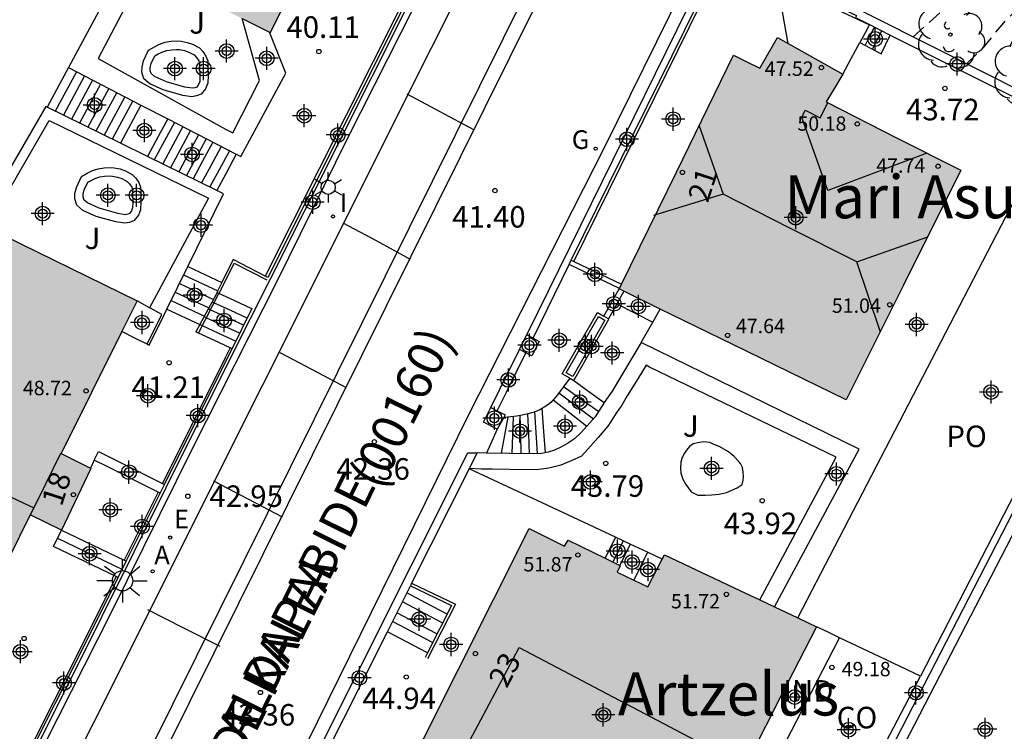
# Model space of a CAD drawing. Units: metres. Extents: x 583444 to 583798, y 4796789 to 4797041.
# Drawn here: x 583700 to 583734, y 4796840 to 4796865 of the extents above; entities that cross this region are included whole.
import ezdxf
from ezdxf.enums import TextEntityAlignment as Align

# ---------------------------------------------------------------- set-up
doc = ezdxf.new("R2010")
doc.units = ezdxf.units.M
doc.linetypes.add('TRAZOS_NORMALES', pattern=[0.75, 0.5, -0.25])
for name, color, linetype in [('020194', 31, 'TRAZOS_NORMALES'), ('020204', 9, 'Continuous'), ('020308', 9, 'Continuous'), ('060106', 9, 'Continuous'), ('060108', 9, 'Continuous'), ('060113', 4, 'Continuous'), ('060117', 9, 'Continuous'), ('060141', 9, 'Continuous'), ('060142', 4, 'Continuous'), ('060144', 9, 'Continuous'), ('060145', 9, 'Continuous'), ('070105', 6, 'Continuous'), ('070110', 9, 'Continuous'), ('080107', 9, 'Continuous'), ('080109', 9, 'Continuous'), ('080110', 9, 'Continuous'), ('080201', 9, 'Continuous'), ('080202', 9, 'Continuous'), ('080301', 9, 'Continuous'), ('080302', 9, 'Continuous'), ('080303', 9, 'Continuous'), ('080304', 9, 'Continuous'), ('080306', 9, 'Continuous'), ('080308', 9, 'Continuous'), ('080312', 8, 'Continuous'), ('080316', 9, 'Continuous'), ('100105', 3, 'Continuous'), ('100107', 3, 'Continuous'), ('100202', 3, 'Continuous'), ('100302', 7, 'Continuous'), ('200205', 4, 'Continuous'), ('200305', 4, 'Continuous'), ('220205', 1, 'Continuous'), ('220305', 1, 'Continuous'), ('230204', 9, 'Continuous'), ('230304', 9, 'Continuous'), ('240103', 9, 'Continuous'), ('250203', 9, 'Continuous'), ('250206', 9, 'Continuous'), ('260101', 9, 'Continuous'), ('270204', 9, 'Continuous'), ('270304', 9, 'Continuous'), ('990501', 21, 'Continuous'), ('C_Edificios', 5, 'Continuous'), ('Centroides', 1, 'Continuous')]:
    doc.layers.add(name, color=color, linetype=linetype)
doc.layers.add('080111', color=7, linetype='Continuous', lineweight=30)
doc.styles.add('ARIAL', font='arial.ttf', dxfattribs={"height": 1})
doc.styles.add('ARIALI', font='ariali.ttf', dxfattribs={"height": 1})
doc.styles.add('ROMANS', font='romans__.ttf', dxfattribs={"height": 1})
doc.styles.get("Standard").update_dxf_attribs({"font": 'arial.ttf'})

# ---------------------------------------------------------------- blocks, each defined once
blk = doc.blocks.new('Centroide')
for points in [[(0, -0.402), (0, 0.402)], [(0.402, 0), (-0.402, 0)]]:
    blk.add_lwpolyline(points)
for radius in [0.256, 0.159]:
    blk.add_circle((0, 0), radius)
blk = doc.blocks.new('REIND')
blk.add_circle((0, 0), 0.055)
blk = doc.blocks.new('BloquePortal')
blk.add_circle((0, 0), 0.075)
at = {"flags": 5}
blk.add_attdef('INDICE', text='', height=0.75, dxfattribs=at).set_placement((0, 0), align=Align.MIDDLE_CENTER)
blk = doc.blocks.new('PUNTO')
blk.add_circle((0, 0), 0.075)
blk = doc.blocks.new('REGAS')
blk.add_circle((0, 0), 0.055)
blk = doc.blocks.new('REGELE')
blk.add_circle((0, 0), 0.055)
blk = doc.blocks.new('COTAPU')
blk.add_circle((0, 0), 0.075)
blk = doc.blocks.new('FAROLA')
for p, q in [((0, 0.355), (0, 0.755)), ((-0.63, 0.51), (-0.255, 0.245)), ((0.605, 0.49), (0.276, 0.223)), ((-0.355, 0), (-0.895, 0)), ((0.355, 0), (0.855, 0)), ((-0.65, -0.52), (-0.255, -0.24)), ((0.585, -0.52), (0.256, -0.246)), ((0, -0.355), (0, -0.755))]:
    blk.add_line(p, q)
blk.add_circle((0, 0), 0.355)
blk = doc.blocks.new('FAROLJ')
for p, q in [((0, 0.248), (0, 0.528)), ((-0.215, 0.124), (-0.458, 0.264)), ((0.215, 0.124), (0.458, 0.264)), ((-0.215, -0.124), (-0.458, -0.264)), ((0, -0.248), (0, -0.528)), ((0.215, -0.124), (0.458, -0.264))]:
    blk.add_line(p, q)
blk.add_circle((0, 0), 0.248)
blk = doc.blocks.new('ARBOL')
blk.add_circle((0, 0), 0.0587)
for centre, radius, start, end in [((-0.28, 0.855), 0.3, 359.2878, 173.6078), ((0.097, 0.97), 0.21, 23.1565, 160.4665), ((0.438, 0.881), 0.24, 301.578, 139.328), ((-0.564, 0.381), 0.532, 92.28, 254.58), ((0.656, 0.288), 0.443, 319.8556, 114.7656), ((-0.091, 0.321), 0.12, 119.14, 310.56), ((0.819, -0.249), 0.383, 235.5275, 62.0275), ((-0.556, -0.339), 0.555, 142.64, 266.54), ((-0.039, -0.384), 0.21, 189.64, 323.88), ((0.299, -0.624), 0.532, 224.67, 0.24), ((-0.301, -0.676), 0.45, 213.78, 295.32)]:
    blk.add_arc(centre, radius, start, end)
blk = doc.blocks.new('ABAS')
blk.add_circle((0, 0), 0.055)

msp = doc.modelspace()

# ---------------------------------------------------------------- hatches: boundary and pattern name
at = {"layer": '990501'}
for points in [[(583719.183, 4796885.88), (583720.331, 4796885.375), (583720.834, 4796886.442), (583721.337, 4796887.509), (583720.322, 4796888.063), (583722.976, 4796893.395), (583718.056, 4796895.749), (583716.667, 4796896.393), (583714.964, 4796897.192), (583713.993, 4796895.231), (583713.219, 4796893.67), (583713.028, 4796893.295), (583712.374, 4796891.97), (583711.719, 4796890.645), (583711.508, 4796890.264), (583710.8, 4796888.832), (583710.195, 4796887.608), (583709.991, 4796887.194), (583708.964, 4796885.14), (583707.965, 4796883.073), (583707.748, 4796882.655), (583706.723, 4796880.572), (583705.688, 4796878.498), (583705.474, 4796878.074), (583704.841, 4796876.804), (583704.218, 4796875.544), (583704.039, 4796875.182), (583703.317, 4796873.712), (583702.672, 4796872.407), (583702.518, 4796872.079), (583701.675, 4796870.398), (583700.733, 4796868.513), (583702.382, 4796867.698), (583703.622, 4796867.079), (583708.641, 4796864.597), (583711.29, 4796869.969), (583712.356, 4796869.445), (583713.46, 4796871.557), (583712.406, 4796872.156)], [(583732.646, 4796859.804), (583730.408, 4796860.94), (583727.963, 4796862.182), (583728.25, 4796862.668), (583728.537, 4796863.154), (583726.267, 4796864.425), (583725.652, 4796863.354), (583725.203, 4796863.582), (583724.745, 4796863.81), (583722.753, 4796859.742), (583720.761, 4796855.674), (583724.712, 4796853.742), (583728.663, 4796851.811), (583730.654, 4796855.808)], [(583700.279, 4796847.81), (583701.367, 4796847.285), (583702.395, 4796849.43), (583701.359, 4796849.943), (583703.998, 4796855.264), (583696.074, 4796859.148), (583688.924, 4796844.691), (583681.836, 4796830.437), (583689.751, 4796826.547), (583692.376, 4796831.856), (583693.418, 4796831.404), (583694.497, 4796833.497), (583693.477, 4796834.032)], [(583727.011, 4796842.719), (583727.626, 4796843.915), (583724.955, 4796845.184), (583722.342, 4796846.425), (583721.759, 4796845.305), (583720.692, 4796845.821), (583720.803, 4796846.04), (583718.989, 4796846.935), (583718.866, 4796846.725), (583717.631, 4796847.336), (583713.898, 4796839.895), (583715.255, 4796839.241), (583712.836, 4796834.564), (583716.825, 4796832.544), (583720.814, 4796830.524), (583723.605, 4796836.023), (583726.396, 4796841.522)]]:
    msp.add_hatch(color=256, dxfattribs=at).paths.add_polyline_path(points, flags=0)

# ---------------------------------------------------------------- linework, layer by layer
at = {"layer": '020194', "flags": 128}
for points, elevation in [([(583730.989, 4796864.448), (583732.088, 4796865.45), (583733.777, 4796866.95), (583734.564, 4796867.718), (583735.375, 4796868.559), (583736.189, 4796869.185), (583737.009, 4796869.881), (583737.838, 4796870.551), (583738.679, 4796871.194), (583739.451, 4796871.983), (583740.207, 4796872.696), (583741.26, 4796874.087)], 43.64), ([(583732.847, 4796863.512), (583733.454, 4796864.098), (583734.138, 4796864.94), (583735.731, 4796866.604), (583736.551, 4796867.398), (583737.317, 4796868.182), (583738.164, 4796869.019), (583738.946, 4796869.671), (583739.813, 4796870.441), (583740.829, 4796871.066), (583741.752, 4796871.392), (583742.476, 4796871.558), (583742.818, 4796871.578)], 44.14)]:
    msp.add_lwpolyline(points, dxfattribs=dict(at, elevation=elevation))
at = {"layer": '060106', "flags": 128}
for points in [[(583729.756, 4796893.159), (583728.243, 4796892.663), (583726.74, 4796892.171), (583721.449, 4796881.605), (583717.16, 4796872.997), (583713.332, 4796865.384), (583708.623, 4796856.014), (583707.227, 4796853.229), (583702.774, 4796844.275), (583698.973, 4796836.678), (583695.124, 4796828.99), (583693.5, 4796825.864), (583693.311, 4796825.503), (583693.121, 4796825.142), (583693.05, 4796825.006), (583692.295, 4796824.579), (583691.556, 4796824.162), (583691.296, 4796824.015)], [(583706.845, 4796855.516), (583706.859, 4796855.543), (583707.369, 4796856.575), (583708.513, 4796855.987)], [(583706.132, 4796854.139), (583706.845, 4796855.516)], [(583713.546, 4796845.43), (583715.07, 4796844.707), (583714.102, 4796842.8)]]:
    msp.add_lwpolyline(points, dxfattribs=at)
at = {"layer": '060108', "flags": 128}
msp.add_lwpolyline([(583701.128, 4796832.944), (583699.976, 4796835.572), (583702.494, 4796840.59), (583725.994, 4796887.587), (583727.636, 4796890.824), (583729.911, 4796890.524)], dxfattribs=at)
at = {"layer": '060113', "flags": 128}
for points in [[(583698.968, 4796827.503), (583701.535, 4796832.638), (583728.099, 4796886.189)], [(583727.408, 4796885.922), (583701.128, 4796832.944)], [(583724.802, 4796869.83), (583720.242, 4796860.588), (583715.526, 4796851.288), (583709.511, 4796839.065), (583706.089, 4796832.137), (583702.829, 4796825.274), (583702.331, 4796823.996), (583701.274, 4796821.116)], [(583735.26, 4796826.414), (583731.537, 4796824.992), (583728.903, 4796824.045), (583722.644, 4796821.773), (583722.708, 4796821.983), (583722.749, 4796822.231), (583722.759, 4796822.401), (583722.76, 4796822.622), (583722.753, 4796822.871), (583722.737, 4796823.095), (583722.691, 4796823.273), (583722.65, 4796823.48), (583722.628, 4796823.682), (583722.626, 4796823.795), (583722.635, 4796823.91), (583722.656, 4796824.039), (583722.692, 4796824.187), (583722.816, 4796824.492), (583724.646, 4796828.139), (583728.92, 4796836.415), (583739.893, 4796857.652)]]:
    msp.add_lwpolyline(points, dxfattribs=at)
at = {"layer": '060117', "flags": 128}
for points in [[(583729.468, 4796864.877), (583729.303, 4796864.562), (583729.138, 4796864.248)], [(583729.138, 4796864.248), (583729.875, 4796863.856), (583730.192, 4796864.513)], [(583701.608, 4796863.377), (583700.867, 4796862.001)], [(583704.133, 4796862.075), (583703.419, 4796860.749)], [(583705.065, 4796861.594), (583704.732, 4796860.976), (583704.36, 4796860.288)], [(583707.446, 4796860.365), (583707.079, 4796859.684), (583706.768, 4796859.107)], [(583705.762, 4796856.457), (583706.949, 4796855.902)], [(583707.993, 4796854.981), (583707.369, 4796855.272), (583706.845, 4796855.516), (583706.777, 4796855.548)], [(583720.678, 4796855.158), (583721.938, 4796854.523)], [(583705.035, 4796854.974), (583706.182, 4796854.439)], [(583707.23, 4796853.628), (583706.671, 4796853.889), (583706.132, 4796854.139), (583706.043, 4796854.181)], [(583707.299, 4796853.596), (583707.23, 4796853.628)], [(583719.184, 4796852.491), (583719.711, 4796852.103), (583720.244, 4796851.721)], [(583718.466, 4796851.813), (583719.051, 4796851.36), (583719.641, 4796850.902)], [(583718.078, 4796851.512), (583718.137, 4796850.718), (583718.193, 4796849.974)], [(583716.517, 4796850.796), (583716.336, 4796850.381), (583716.153, 4796849.962)], [(583702.51, 4796849.719), (583702.66, 4796850.023), (583704.879, 4796848.904)], [(583702.51, 4796849.719), (583702.373, 4796849.441)], [(583704.728, 4796848.6), (583702.958, 4796849.493), (583702.51, 4796849.719)], [(583704.879, 4796848.904), (583704.947, 4796848.87)], [(583704.796, 4796848.566), (583704.728, 4796848.6)], [(583703.269, 4796845.663), (583701.09, 4796846.708), (583701.367, 4796847.285)], [(583701.367, 4796847.285), (583703.553, 4796846.237)], [(583720.632, 4796847.034), (583720.274, 4796846.301)], [(583721.145, 4796846.794), (583720.781, 4796846.05)], [(583721.747, 4796846.512), (583721.273, 4796845.54)], [(583703.553, 4796846.237), (583703.622, 4796846.205)], [(583703.336, 4796845.631), (583703.269, 4796845.663)], [(583714.095, 4796843.009), (583714.076, 4796843.018), (583712.701, 4796843.746)]]:
    msp.add_lwpolyline(points, dxfattribs=at)
at = {"layer": '060141', "flags": 128}
for points in [[(583729.324, 4796864.149), (583729.485, 4796864.468), (583729.645, 4796864.788)], [(583729.574, 4796864.017), (583729.734, 4796864.34), (583729.894, 4796864.663)], [(583701.889, 4796863.233), (583701.151, 4796861.862)], [(583702.169, 4796863.088), (583701.434, 4796861.723)], [(583702.45, 4796862.943), (583701.718, 4796861.583)], [(583702.73, 4796862.798), (583702.001, 4796861.444)], [(583703.011, 4796862.654), (583702.285, 4796861.305)], [(583703.292, 4796862.509), (583702.569, 4796861.166)], [(583703.572, 4796862.364), (583702.852, 4796861.027)], [(583703.853, 4796862.219), (583703.136, 4796860.888)], [(583705.296, 4796861.474), (583704.951, 4796860.835), (583704.594, 4796860.173)], [(583705.587, 4796861.324), (583705.253, 4796860.703), (583704.889, 4796860.029)], [(583705.856, 4796861.185), (583705.51, 4796860.544), (583705.161, 4796859.895)], [(583706.138, 4796861.04), (583705.79, 4796860.395), (583705.445, 4796859.755)], [(583706.4, 4796860.904), (583706.047, 4796860.249), (583705.711, 4796859.625)], [(583706.633, 4796860.784), (583706.277, 4796860.124), (583705.946, 4796859.51)], [(583706.926, 4796860.633), (583706.565, 4796859.964), (583706.243, 4796859.364)], [(583707.209, 4796860.487), (583706.847, 4796859.817), (583706.528, 4796859.224)], [(583705.617, 4796856.161), (583706.805, 4796855.606)], [(583705.471, 4796855.863), (583706.652, 4796855.312)], [(583705.326, 4796855.567), (583706.496, 4796855.022)], [(583705.181, 4796855.271), (583706.339, 4796854.73)], [(583706.608, 4796855.231), (583706.68, 4796855.197)], [(583706.68, 4796855.197), (583707.221, 4796854.946), (583707.833, 4796854.661)], [(583706.477, 4796854.988), (583706.553, 4796854.952)], [(583706.553, 4796854.952), (583707.093, 4796854.701), (583707.709, 4796854.414)], [(583706.182, 4796854.439), (583706.267, 4796854.399)], [(583706.267, 4796854.399), (583706.806, 4796854.148), (583707.43, 4796853.857)], [(583706.329, 4796854.713), (583706.41, 4796854.675)], [(583706.41, 4796854.675), (583706.949, 4796854.424), (583707.569, 4796854.135)], [(583718.664, 4796852.054), (583719.268, 4796851.604), (583719.872, 4796851.155)], [(583718.833, 4796852.279), (583719.445, 4796851.844), (583720.057, 4796851.408)], [(583717.581, 4796851.323), (583717.607, 4796850.632), (583717.634, 4796849.941)], [(583717.824, 4796851.397), (583717.913, 4796849.946)], [(583716.896, 4796851.215), (583716.775, 4796850.589), (583716.655, 4796849.961)], [(583717.072, 4796851.229), (583717.053, 4796850.589), (583717.035, 4796849.947)], [(583717.313, 4796851.263), (583717.327, 4796850.607), (583717.34, 4796849.949)], [(583701.229, 4796846.996), (583703.462, 4796845.926)], [(583720.899, 4796846.909), (583720.538, 4796846.171)], [(583714.623, 4796844.049), (583714.605, 4796844.058), (583713.225, 4796844.789)], [(583714.777, 4796844.352), (583714.056, 4796844.733), (583713.377, 4796845.093)], [(583714.276, 4796843.367), (583714.251, 4796843.38), (583712.882, 4796844.105)], [(583714.427, 4796843.664), (583714.4, 4796843.678), (583713.031, 4796844.403)]]:
    msp.add_lwpolyline(points, dxfattribs=at)
at = {"layer": '060142', "flags": 128}
for points in [[(583713.393, 4796865.946), (583713.146, 4796865.455), (583708.455, 4796856.12)], [(583707.23, 4796853.628), (583707.057, 4796853.283), (583704.879, 4796848.904)], [(583704.728, 4796848.6), (583703.553, 4796846.237)], [(583703.269, 4796845.663), (583702.605, 4796844.329), (583699.555, 4796838.234)]]:
    msp.add_lwpolyline(points, dxfattribs=at)
at = {"layer": '060144', "flags": 128}
for points in [[(583719.19, 4796856.629), (583724.412, 4796867.256), (583729.466, 4796864.873)], [(583728.537, 4796863.154), (583728.837, 4796863.701), (583729.138, 4796864.248)]]:
    msp.add_lwpolyline(points, dxfattribs=at)
at = {"layer": '060145', "flags": 128}
for points in [[(583693.296, 4796824.825), (583693.39, 4796825.038), (583695.909, 4796830.052), (583698.728, 4796835.733), (583700.804, 4796839.868), (583703.081, 4796844.381), (583705.931, 4796850.145), (583708.866, 4796855.95), (583711.319, 4796860.908), (583714.12, 4796866.467), (583717.004, 4796872.219), (583720.092, 4796878.36), (583722.969, 4796884.204), (583725.916, 4796890.009), (583726.847, 4796891.889), (583729.889, 4796892.847), (583729.756, 4796893.159), (583729.717, 4796893.251)], [(583721.938, 4796854.523), (583722.194, 4796854.974)], [(583721.531, 4796853.806), (583721.938, 4796854.523)]]:
    msp.add_lwpolyline(points, dxfattribs=at)
at = {"layer": '070105', "flags": 128}
for points in [[(583724.25, 4796867.719), (583717.55, 4796854.086)], [(583719.099, 4796856.672), (583724.366, 4796867.388), (583729.018, 4796865.195)], [(583703.482, 4796866.865), (583701.608, 4796863.377)], [(583713.481, 4796865.903), (583713.233, 4796865.41), (583708.542, 4796856.076), (583708.455, 4796856.12)], [(583736.113, 4796861.858), (583732.042, 4796863.919), (583729.114, 4796865.391)], [(583729.018, 4796865.195), (583728.983, 4796865.121), (583729.468, 4796864.877)], [(583729.468, 4796864.877), (583730.192, 4796864.513)], [(583707.446, 4796860.365), (583707.606, 4796860.282), (583709.166, 4796863.183), (583708.602, 4796864.616)], [(583730.192, 4796864.513), (583735.982, 4796861.604)], [(583701.608, 4796863.377), (583704.133, 4796862.075)], [(583700.867, 4796862.001), (583700.822, 4796862.023), (583698.472, 4796857.972)], [(583703.419, 4796860.749), (583700.867, 4796862.001)], [(583704.133, 4796862.075), (583705.065, 4796861.594)], [(583705.065, 4796861.594), (583707.446, 4796860.365)], [(583704.36, 4796860.288), (583703.419, 4796860.749)], [(583706.768, 4796859.107), (583704.36, 4796860.288)], [(583740.29, 4796859.75), (583731.245, 4796842.197)], [(583722.241, 4796824.201), (583729.049, 4796837.39), (583740.081, 4796858.799), (583740.308, 4796859.287), (583743.329, 4796854.684)], [(583705.762, 4796856.457), (583707.004, 4796858.991), (583706.768, 4796859.107)], [(583705.035, 4796854.974), (583705.762, 4796856.457)], [(583708.455, 4796856.12), (583707.334, 4796856.697), (583706.949, 4796855.902)], [(583717.77, 4796853.966), (583719.029, 4796856.528)], [(583719.029, 4796856.528), (583719.099, 4796856.672)], [(583720.769, 4796855.692), (583719.029, 4796856.528)], [(583719.099, 4796856.672), (583719.19, 4796856.629), (583720.84, 4796855.837)], [(583706.949, 4796855.902), (583706.777, 4796855.548)], [(583706.777, 4796855.548), (583706.758, 4796855.509), (583706.182, 4796854.439)], [(583720.234, 4796854.723), (583720.761, 4796855.674)], [(583720.92, 4796855.596), (583720.678, 4796855.158)], [(583704.428, 4796855.023), (583703.998, 4796855.264)], [(583720.678, 4796855.158), (583720.389, 4796854.633)], [(583704.349, 4796853.751), (583704.854, 4796854.786), (583704.461, 4796855.005), (583704.428, 4796855.023)], [(583704.349, 4796853.751), (583704.42, 4796853.715), (583704.924, 4796854.747), (583705.035, 4796854.974)], [(583707.299, 4796853.596), (583707.993, 4796854.981)], [(583708.003, 4796855.001), (583707.993, 4796854.981)], [(583719.05, 4796852.568), (583718.786, 4796852.72), (583720.007, 4796854.853), (583720.234, 4796854.723)], [(583720.389, 4796854.633), (583720.234, 4796854.723)], [(583706.182, 4796854.439), (583706.043, 4796854.181)], [(583719.184, 4796852.491), (583720.405, 4796854.624), (583720.389, 4796854.633)], [(583704.349, 4796853.751), (583703.944, 4796853.955), (583703.468, 4796854.196)], [(583704.947, 4796848.87), (583707.128, 4796853.255), (583707.299, 4796853.596)], [(583716.296, 4796851.548), (583716.618, 4796852.188), (583717.294, 4796853.564)], [(583716.519, 4796851.432), (583716.842, 4796852.077), (583717.517, 4796853.45)], [(583719.05, 4796852.568), (583718.619, 4796851.995), (583718.492, 4796851.84), (583718.466, 4796851.813)], [(583719.05, 4796852.568), (583719.184, 4796852.491)], [(583718.466, 4796851.813), (583718.381, 4796851.725), (583718.282, 4796851.636), (583718.151, 4796851.556), (583718.078, 4796851.512)], [(583718.078, 4796851.512), (583718, 4796851.465), (583717.811, 4796851.392), (583717.59, 4796851.325), (583717.394, 4796851.277), (583717.201, 4796851.244), (583717, 4796851.22), (583716.748, 4796851.206)], [(583707.592, 4796834.199), (583711.549, 4796842.086), (583715.506, 4796849.973), (583715.669, 4796849.971), (583715.823, 4796849.968)], [(583715.823, 4796849.968), (583715.551, 4796849.426)], [(583715.545, 4796849.415), (583713.546, 4796845.43), (583713.501, 4796845.34)], [(583715.551, 4796849.426), (583715.545, 4796849.415)], [(583720.632, 4796847.034), (583718.088, 4796848.225), (583715.545, 4796849.415)], [(583703.622, 4796846.205), (583704.796, 4796848.566)], [(583704.796, 4796848.566), (583704.947, 4796848.87)], [(583721.145, 4796846.794), (583720.632, 4796847.034)], [(583721.747, 4796846.512), (583721.145, 4796846.794)], [(583722.262, 4796846.271), (583721.747, 4796846.512)], [(583703.336, 4796845.631), (583703.622, 4796846.205)], [(583699.622, 4796838.199), (583702.675, 4796844.301), (583703.336, 4796845.631)], [(583712.701, 4796843.746), (583713.501, 4796845.34)], [(583713.501, 4796845.34), (583714.933, 4796844.66), (583714.095, 4796843.009)], [(583709.648, 4796837.659), (583712.701, 4796843.746)], [(583714.095, 4796843.009), (583714.012, 4796842.846)]]:
    msp.add_lwpolyline(points, dxfattribs=at)
at = {"layer": '070110', "flags": 128}
for points in [[(583717.294, 4796853.564), (583717.55, 4796854.086)], [(583717.55, 4796854.086), (583717.77, 4796853.966)], [(583717.77, 4796853.966), (583717.983, 4796853.85), (583717.724, 4796853.343), (583717.517, 4796853.45)], [(583717.517, 4796853.45), (583717.294, 4796853.564)], [(583716.517, 4796850.796), (583716.04, 4796851.037), (583716.296, 4796851.548)], [(583716.296, 4796851.548), (583716.519, 4796851.432)], [(583716.519, 4796851.432), (583716.795, 4796851.289), (583716.748, 4796851.206)], [(583716.748, 4796851.206), (583716.519, 4796850.795), (583716.517, 4796850.796)]]:
    msp.add_lwpolyline(points, dxfattribs=at)
at = {"layer": '080107', "flags": 128}
for points in [[(583726.973, 4796844.226), (583735.982, 4796861.604)], [(583728.428, 4796843.534), (583728.027, 4796843.724), (583727.626, 4796843.915)], [(583726.086, 4796838.998), (583727.252, 4796841.257), (583728.428, 4796843.534)], [(583731.245, 4796842.197), (583729.826, 4796842.87), (583728.428, 4796843.534)], [(583728.842, 4796837.616), (583730.044, 4796839.907), (583731.245, 4796842.197)]]:
    msp.add_lwpolyline(points, dxfattribs=at).dxf.unprotected_set("ltscale", 0)
at = {"layer": '080109', "flags": 128}
for points in [[(583723.535, 4796861.387), (583724.377, 4796858.969)], [(583724.377, 4796858.969), (583721.958, 4796858.229)], [(583729.033, 4796856.614), (583726.704, 4796857.792), (583724.377, 4796858.969)], [(583729.033, 4796856.614), (583731.498, 4796857.49)], [(583729.851, 4796854.171), (583729.033, 4796856.614)]]:
    msp.add_lwpolyline(points, dxfattribs=at)
at = {"layer": '080110', "flags": 128}
for points in [[(583731.465, 4796860.403), (583729.742, 4796859.754), (583728.018, 4796859.105), (583727.112, 4796861.646), (583727.235, 4796861.894), (583727.75, 4796861.628), (583728.019, 4796862.153)], [(583692.792, 4796852.512), (583696.608, 4796850.533), (583696.308, 4796849.983), (583700.403, 4796848.058)], [(583701.338, 4796849.952), (583700.809, 4796848.881), (583700.403, 4796848.058)], [(583700.403, 4796848.058), (583700.28, 4796847.809)], [(583715.2, 4796839.268), (583716.241, 4796841.229), (583717.282, 4796843.19), (583725.146, 4796839.059)]]:
    msp.add_lwpolyline(points, dxfattribs=at)
at = {"layer": '080111', "flags": 128}
for points in [[(583708.602, 4796864.616), (583708.641, 4796864.597), (583710.041, 4796867.435)], [(583707.647, 4796865.089), (583708.602, 4796864.616)], [(583724.745, 4796863.81), (583725.203, 4796863.582), (583725.652, 4796863.354), (583726.267, 4796864.425), (583728.537, 4796863.154)], [(583720.84, 4796855.837), (583722.753, 4796859.742), (583724.745, 4796863.81)], [(583728.537, 4796863.154), (583728.25, 4796862.668), (583727.963, 4796862.182), (583730.408, 4796860.94), (583732.646, 4796859.804), (583730.654, 4796855.808), (583728.663, 4796851.811), (583724.712, 4796853.742), (583722.194, 4796854.974)], [(583698.785, 4796857.819), (583703.998, 4796855.264)], [(583720.769, 4796855.692), (583720.84, 4796855.837)], [(583720.761, 4796855.674), (583720.769, 4796855.692)], [(583720.92, 4796855.596), (583720.761, 4796855.674)], [(583722.194, 4796854.974), (583720.92, 4796855.596)], [(583703.998, 4796855.264), (583703.468, 4796854.196)], [(583703.468, 4796854.196), (583701.359, 4796849.943), (583702.373, 4796849.441)], [(583702.373, 4796849.441), (583702.395, 4796849.43), (583701.367, 4796847.285)], [(583701.367, 4796847.285), (583700.279, 4796847.81), (583696.941, 4796841.05)], [(583714.931, 4796838.613), (583715.255, 4796839.241), (583713.898, 4796839.895), (583717.631, 4796847.336), (583718.866, 4796846.725), (583718.989, 4796846.935), (583720.274, 4796846.301)], [(583720.274, 4796846.301), (583720.781, 4796846.05)], [(583721.273, 4796845.54), (583721.759, 4796845.305), (583722.262, 4796846.271)], [(583722.262, 4796846.271), (583722.342, 4796846.425)], [(583722.342, 4796846.425), (583724.955, 4796845.184), (583725.654, 4796844.852)], [(583720.781, 4796846.05), (583720.803, 4796846.04), (583720.692, 4796845.821), (583721.273, 4796845.54)], [(583725.654, 4796844.852), (583726.162, 4796844.611)], [(583726.162, 4796844.611), (583726.973, 4796844.226)], [(583726.973, 4796844.226), (583727.626, 4796843.915)], [(583727.626, 4796843.915), (583727.011, 4796842.719), (583726.396, 4796841.522), (583725.315, 4796839.392)]]:
    msp.add_lwpolyline(points, dxfattribs=at)
at = {"layer": '100105', "flags": 128}
msp.add_lwpolyline([(583718.922, 4796852.757), (583720.044, 4796854.717), (583720.268, 4796854.587), (583719.147, 4796852.628), (583718.922, 4796852.757)], dxfattribs=at)
at = {"layer": '100107', "flags": 128}
for points in [[(583704.256, 4796866.766), (583702.641, 4796863.691), (583707.078, 4796861.239), (583707.327, 4796861.113), (583708.253, 4796862.926), (583707.647, 4796865.089)], [(583705.594, 4796862.41), (583704.907, 4796862.605), (583704.445, 4796862.814), (583704.233, 4796862.989), (583704.163, 4796863.218), (583704.169, 4796863.404), (583704.218, 4796863.61), (583704.399, 4796863.987), (583704.599, 4796864.105), (583704.782, 4796864.198), (583704.974, 4796864.261), (583705.187, 4796864.294), (583705.391, 4796864.305), (583705.529, 4796864.297), (583705.74, 4796864.256), (583705.928, 4796864.193), (583706.163, 4796864.064), (583706.29, 4796863.937), (583706.394, 4796863.778), (583706.453, 4796863.617), (583706.459, 4796863.411), (583706.465, 4796863.11), (583706.454, 4796862.834), (583706.377, 4796862.644), (583706.232, 4796862.458), (583706.068, 4796862.393), (583705.907, 4796862.365), (583705.594, 4796862.41)], [(583705.662, 4796862.701), (583705.016, 4796862.885), (583704.605, 4796863.071), (583704.486, 4796863.169), (583704.45, 4796863.27), (583704.453, 4796863.378), (583704.486, 4796863.523), (583704.616, 4796863.792), (583704.736, 4796863.856), (583704.89, 4796863.932), (583705.031, 4796863.975), (583705.202, 4796864.001), (583705.37, 4796864.01), (583705.471, 4796864.005), (583705.651, 4796863.971), (583705.802, 4796863.92), (583705.985, 4796863.82), (583706.069, 4796863.735), (583706.143, 4796863.619), (583706.172, 4796863.526), (583706.173, 4796863.38), (583706.179, 4796863.108), (583706.176, 4796862.9), (583706.138, 4796862.794), (583706.072, 4796862.703), (583706.005, 4796862.676), (583705.916, 4796862.663), (583705.662, 4796862.701)], [(583698.785, 4796857.819), (583700.943, 4796861.538), (583706.483, 4796858.833), (583704.428, 4796855.023)], [(583703.262, 4796858.007), (583702.575, 4796858.202), (583702.113, 4796858.411), (583701.901, 4796858.586), (583701.831, 4796858.815), (583701.837, 4796859.001), (583701.886, 4796859.207), (583702.067, 4796859.584), (583702.267, 4796859.702), (583702.45, 4796859.795), (583702.642, 4796859.858), (583702.855, 4796859.891), (583703.059, 4796859.902), (583703.197, 4796859.894), (583703.408, 4796859.853), (583703.596, 4796859.79), (583703.831, 4796859.661), (583703.958, 4796859.534), (583704.062, 4796859.375), (583704.121, 4796859.214), (583704.127, 4796859.008), (583704.133, 4796858.707), (583704.122, 4796858.431), (583704.045, 4796858.241), (583703.9, 4796858.055), (583703.736, 4796857.99), (583703.575, 4796857.962), (583703.262, 4796858.007)], [(583703.33, 4796858.298), (583702.684, 4796858.482), (583702.273, 4796858.668), (583702.154, 4796858.766), (583702.118, 4796858.867), (583702.121, 4796858.975), (583702.154, 4796859.12), (583702.284, 4796859.389), (583702.404, 4796859.453), (583702.558, 4796859.529), (583702.699, 4796859.572), (583702.87, 4796859.598), (583703.038, 4796859.607), (583703.139, 4796859.602), (583703.319, 4796859.568), (583703.47, 4796859.517), (583703.653, 4796859.417), (583703.737, 4796859.332), (583703.811, 4796859.216), (583703.84, 4796859.123), (583703.841, 4796858.977), (583703.847, 4796858.705), (583703.844, 4796858.497), (583703.806, 4796858.391), (583703.74, 4796858.3), (583703.673, 4796858.273), (583703.584, 4796858.26), (583703.33, 4796858.298)], [(583721.531, 4796853.806), (583721.527, 4796853.808), (583720.525, 4796852.121), (583720.244, 4796851.721)], [(583726.162, 4796844.611), (583729.108, 4796850.095), (583721.531, 4796853.806)], [(583725.654, 4796844.852), (583728.306, 4796849.815), (583721.813, 4796852.952), (583721.701, 4796853.019), (583721.411, 4796852.545), (583721.046, 4796851.951), (583720.853, 4796851.626), (583720.683, 4796851.386), (583720.369, 4796850.894), (583720.03, 4796850.504), (583719.672, 4796850.094), (583719.449, 4796849.851), (583719.094, 4796849.688), (583718.735, 4796849.546), (583718.314, 4796849.437), (583717.892, 4796849.38), (583716.952, 4796849.395), (583716.361, 4796849.405), (583715.971, 4796849.401), (583715.551, 4796849.426)], [(583720.244, 4796851.721), (583720.226, 4796851.694), (583719.928, 4796851.227), (583719.653, 4796850.914), (583719.641, 4796850.902)], [(583719.641, 4796850.902), (583719.436, 4796850.681), (583719.215, 4796850.464), (583718.97, 4796850.297), (583718.708, 4796850.158), (583718.513, 4796850.065), (583718.29, 4796849.991), (583718.193, 4796849.974)], [(583722.91, 4796849.65), (583722.894, 4796849.428), (583722.907, 4796849.269), (583722.981, 4796849.052), (583723.077, 4796848.873), (583723.272, 4796848.614), (583723.502, 4796848.501), (583723.753, 4796848.492), (583723.989, 4796848.508), (583724.238, 4796848.538), (583724.498, 4796848.592), (583724.678, 4796848.668), (583724.869, 4796848.758), (583725.035, 4796848.865), (583725.074, 4796849.025), (583725.085, 4796849.137), (583725.077, 4796849.298), (583725.049, 4796849.466), (583724.986, 4796849.603), (583724.903, 4796849.688), (583724.759, 4796849.838), (583724.57, 4796850.004), (583724.259, 4796850.184), (583724.013, 4796850.287), (583723.919, 4796850.332), (583723.704, 4796850.352), (583723.56, 4796850.334), (583723.339, 4796850.279), (583723.205, 4796850.192), (583723.108, 4796850.062), (583723.038, 4796849.956), (583722.982, 4796849.856), (583722.946, 4796849.768), (583722.91, 4796849.65)], [(583716.153, 4796849.962), (583715.823, 4796849.968)], [(583718.193, 4796849.974), (583718.066, 4796849.951), (583717.784, 4796849.936), (583716.963, 4796849.949), (583716.153, 4796849.962)]]:
    msp.add_lwpolyline(points, dxfattribs=at)
at = {"layer": '240103', "flags": 128}
msp.add_lwpolyline([(583725.709, 4796869.363), (583726.629, 4796864.222)], dxfattribs=at)
at = {"layer": '260101', "flags": 128}
for points in [[(583715.714, 4796861.218), (583714.535, 4796861.844), (583713.388, 4796862.455)], [(583713.51, 4796856.702), (583712.321, 4796857.344), (583711.169, 4796857.966)], [(583711.279, 4796852.236), (583710.102, 4796852.861), (583708.978, 4796853.457)], [(583709.058, 4796847.737), (583706.671, 4796848.979)], [(583706.883, 4796843.235), (583705.627, 4796843.872), (583704.37, 4796844.509)]]:
    msp.add_lwpolyline(points, dxfattribs=at)

# ---------------------------------------------------------------- block references
at = {"layer": '020204', "rotation": 359.9987685839998}
for p in [(583710.319, 4796863.939, 40.111), (583732.093, 4796862.656, 43.715), (583716.443, 4796859.097, 41.404), (583705.113, 4796853.106, 41.208), (583712.249, 4796850.355, 42.358), (583720.296, 4796849.604, 43.791), (583705.763, 4796848.462, 42.946), (583725.737, 4796848.305, 43.921), (583700.069, 4796843.509, 42.278), (583713.358, 4796842.169, 44.937), (583708.288, 4796841.629, 43.36)]:
    msp.add_blockref('COTAPU', p, dxfattribs=at)
at = {"layer": '080201', "rotation": 359.9987685839998}
for p in [(583727.797, 4796863.378, 47.522), (583729.041, 4796861.42, 50.175), (583731.856, 4796859.944, 47.74), (583730.173, 4796855.126, 51.037), (583724.532, 4796854.06, 47.637), (583702.222, 4796852.128, 48.717), (583719.33, 4796846.415, 51.873), (583724.493, 4796845.042, 51.724), (583728.163, 4796842.503, 49.179)]:
    msp.add_blockref('PUNTO', p, dxfattribs=at)
at = {"layer": '080202', "rotation": 359.9987685839998}
for p in [(583722.962, 4796859.73), (583701.784, 4796848.515), (583715.766, 4796842.982)]:
    msp.add_blockref('BloquePortal', p, dxfattribs=at)
at = {"layer": '100202', "rotation": 359.9987685839998}
for p in [(583732.281, 4796864.529), (583734.936, 4796863.219)]:
    msp.add_blockref('ARBOL', p, dxfattribs=at)
at = {"layer": '200205', "rotation": 359.9987685839998}
msp.add_blockref('ABAS', (583704.539, 4796845.849, 43.325), dxfattribs=at)
at = {"layer": '220205', "rotation": 359.9987685839998}
msp.add_blockref('REGELE', (583705.147, 4796847.022, 43.201), dxfattribs=at)
at = {"layer": '230204', "rotation": 359.9987685839998}
msp.add_blockref('REGAS', (583719.944, 4796860.555, 41.194), dxfattribs=at)
at = {"layer": '250203', "rotation": 359.9987685839998}
msp.add_blockref('FAROLJ', (583710.644, 4796859.215), dxfattribs=at)
at = {"layer": '250206', "rotation": 359.9987685839998}
msp.add_blockref('FAROLA', (583703.493, 4796845.519), dxfattribs=at)
at = {"layer": '270204', "rotation": 359.9987685839998}
msp.add_blockref('REIND', (583710.811, 4796858.198, 41.965), dxfattribs=at)
at = {"layer": 'C_Edificios', "rotation": 359.9987685839998}
for p in [(583726.902, 4796858.16), (583720.212, 4796840.851)]:
    msp.add_blockref('Centroide', p, dxfattribs=at)
at = {"layer": 'Centroides', "rotation": 359.9987685839998}
for p in [(583729.666, 4796864.374), (583707.113, 4796863.955), (583708.507, 4796863.705), (583705.316, 4796863.345), (583706.313, 4796863.345), (583732.519, 4796863.505), (583702.52, 4796862.075), (583709.81, 4796861.705), (583722.64, 4796861.585), (583704.252, 4796861.186), (583710.981, 4796861.036), (583721.032, 4796860.885), (583705.909, 4796860.356), (583702.982, 4796858.936), (583703.98, 4796858.936), (583710.106, 4796858.696), (583700.714, 4796858.296), (583726.904, 4796858.156), (583706.223, 4796857.896), (583719.919, 4796856.186), (583706, 4796855.457), (583720.579, 4796855.156), (583721.436, 4796855.066), (583704.169, 4796854.507), (583707.022, 4796854.577), (583731.109, 4796854.436), (583717.643, 4796853.717), (583718.682, 4796853.887), (583719.589, 4796853.677), (583719.804, 4796853.677), (583720.521, 4796853.447), (583716.909, 4796852.507), (583704.375, 4796851.957), (583733.698, 4796852.087), (583719.391, 4796851.737), (583706.107, 4796851.268), (583716.423, 4796851.177), (583718.88, 4796850.897), (583717.313, 4796850.727), (583703.716, 4796849.298), (583723.976, 4796849.428), (583728.322, 4796849.238), (583719.771, 4796848.958), (583703.064, 4796847.988), (583704.169, 4796847.408), (583702.347, 4796846.459), (583720.711, 4796846.548), (583721.214, 4796846.168), (583721.766, 4796845.908), (583713.809, 4796844.179), (583699.947, 4796843.049), (583714.922, 4796843.299), (583711.731, 4796842.139), (583701.456, 4796841.96), (583726.87, 4796841.469), (583731.084, 4796841.619), (583728.742, 4796840.334), (583733.492, 4796840.349)]:
    msp.add_blockref('Centroide', p, dxfattribs=at)

# ---------------------------------------------------------------- texts
at = {"layer": '020308', "style": 'ARIAL'}
for s, p in [('40.11', (583709.19, 4796864.414)), ('43.72', (583730.74, 4796861.543)), ('41.40', (583714.955, 4796857.81)), ('41.21', (583703.806, 4796851.881)), ('42.36', (583710.929, 4796849.035)), ('43.79', (583719.077, 4796848.44)), ('42.95', (583706.513, 4796848.087)), ('43.92', (583724.397, 4796847.14)), ('44.94', (583711.838, 4796841.05)), ('43.36', (583706.941, 4796840.478))]:
    msp.add_text(s, height=0.75, rotation=359.9988, dxfattribs=at).set_placement(p)
at = {"layer": '080301', "style": 'ARIAL'}
for s, p in [('IND', (583726.472, 4796841.311)), ('CO', (583728.328, 4796840.381))]:
    msp.add_text(s, height=0.75, rotation=359.9988, dxfattribs=at).set_placement(p)
at = {"layer": '080302', "style": 'ARIAL'}
msp.add_text('(00160)', height=1.25, rotation=64, dxfattribs=at).set_placement((583712.476, 4796848.629))
at = {"layer": '080303', "style": 'ARIAL'}
for s, p in [('47.52', (583725.824, 4796863.092)), ('50.18', (583726.962, 4796861.182)), ('47.74', (583729.703, 4796859.72)), ('51.04', (583728.158, 4796854.844)), ('47.64', (583724.823, 4796854.135)), ('48.72', (583700.025, 4796851.977)), ('51.87', (583717.435, 4796845.843)), ('51.72', (583722.565, 4796844.557)), ('49.18', (583728.501, 4796842.194))]:
    msp.add_text(s, height=0.5, rotation=359.9988, dxfattribs=at).set_placement(p)
at = {"layer": '080304', "style": 'ARIALI'}
for s, p in [('Mari Asun', (583726.505, 4796858.135)), ('Artzelus', (583720.718, 4796840.829))]:
    msp.add_text(s, height=1.5, dxfattribs=at).set_placement(p)
at = {"layer": '080306', "style": 'ARIALI'}
msp.add_text('ALDAPABIDE KALEA', height=1.25, rotation=63.5988, dxfattribs=at).set_placement((583704.069, 4796832.028))
at = {"layer": '080308', "style": 'ARIALI'}
for s, rotation, p in [('21', 71.9988, (583723.847, 4796858.648)), ('18', 71.9988, (583701.373, 4796848.074)), ('23', 62.9988, (583716.855, 4796841.747))]:
    msp.add_text(s, height=0.75, rotation=rotation, dxfattribs=at).set_placement(p)
at = {"layer": '080312', "style": 'ARIALI'}
msp.add_text('CALLE DE ALDAPABIDE', height=1.25, rotation=63.5988, dxfattribs=at).set_placement((583704.326, 4796832.702))
at = {"layer": '080316', "style": 'ARIAL'}
msp.add_text('PO', height=0.75, rotation=359.9988, dxfattribs=at).set_placement((583732.142, 4796850.17))
at = {"layer": '100302', "style": 'ARIAL'}
for p in [(583705.813, 4796864.56), (583702.173, 4796857.061), (583722.982, 4796850.53)]:
    msp.add_text('J', height=0.75, rotation=359.9988, dxfattribs=at).set_placement(p)
at = {"layer": '200305', "style": 'ROMANS'}
msp.add_text('A', height=0.65, rotation=359.9988, dxfattribs=at).set_placement((583704.597, 4796846.091))
at = {"layer": '220305', "style": 'ROMANS'}
msp.add_text('E', height=0.65, rotation=359.9988, dxfattribs=at).set_placement((583705.28, 4796847.338))
at = {"layer": '230304', "style": 'ROMANS'}
msp.add_text('G', height=0.65, rotation=359.9988, dxfattribs=at).set_placement((583719.113, 4796860.547))
at = {"layer": '270304', "style": 'ROMANS'}
msp.add_text('I', height=0.65, rotation=359.9988, dxfattribs=at).set_placement((583711.041, 4796858.355))

doc.saveas('drawing.dxf')
